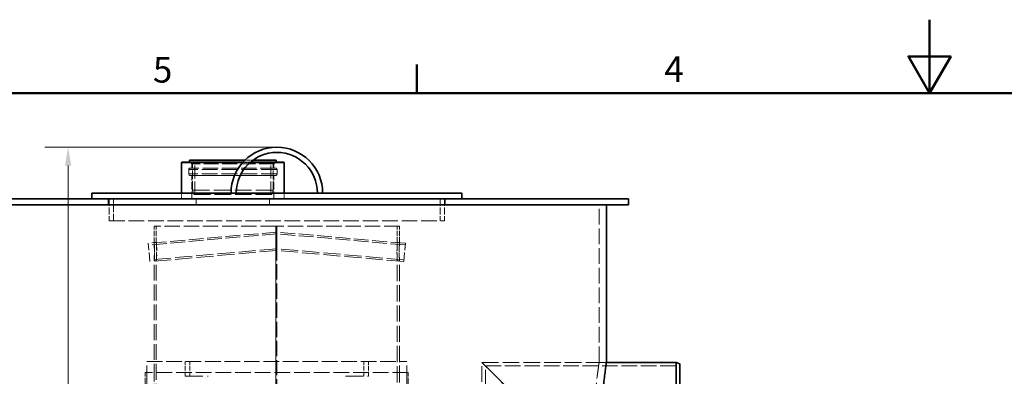
# Model space of a CAD drawing. Units: millimetres. Extents: x 0 to 4804, y 0 to 2970.
# Drawn here: x 858 to 2202, y 2484 to 2970 of the extents above; entities that cross this region are included whole.
import ezdxf

# ---------------------------------------------------------------- set-up
doc = ezdxf.new("R2010")
doc.units = ezdxf.units.MM
doc.header["$LTSCALE"] = 10
doc.linetypes.add('DASHED', pattern=[0.2068, 0.1655, -0.0413])
doc.layers.add('Border (ISO)', color=7, linetype='Continuous', lineweight=50)
doc.layers.add('Visible (ISO)', color=7, linetype='Continuous', lineweight=35)
doc.layers.add('Dimension (ISO)', color=5, linetype='Continuous', lineweight=9, true_color=0x0000ff)
doc.layers.add('Hidden (ISO)', color=1, linetype='DASHED', lineweight=18, true_color=0xff0000)
doc.styles.add('Note Text (ISO)', font='tahoma.ttf')
doc.dimstyles.new('Default (ISO)', dxfattribs={"dimscale": 10, "dimtxt": 3.5, "dimasz": 2.5, "dimexe": 3.175, "dimexo": 0, "dimgap": 0.762, "dimtad": 1, "dimdec": 1, "dimrnd": 1e-08, "dimtxsty": 'Note Text (ISO)', "dimcen": 0.09, "dimdle": 10, "dimclrd": 256, "dimclre": 256, "dimclrt": 256, "dimadec": 1, "dimazin": 2, "dimtfac": 1.001486, "dimtmove": 0, "dimatfit": 3, "dimfxl": 1, "dimtolj": 1, "dimtzin": 0, "dimlwd": -1, "dimlwe": -1, "dimarcsym": 0})

# ---------------------------------------------------------------- blocks, each defined once
blk = doc.blocks.new('Borders Default Border')
at = {"layer": 'Border (ISO)'}
blk.add_line((140, 287), (140, 290.9), dxfattribs=at)
at = {"layer": 'Border (ISO)', "flags": 128}
for points in [[(210, 297), (210, 287), (207.11, 292), (212.89, 292), (210, 287)], [(10, 10), (10, 287), (410, 287), (410, 10), (10, 10)]]:
    blk.add_lwpolyline(points, dxfattribs=at)
at = {"layer": 'Border (ISO)', "char_height": 3.5, "attachment_point": 7, "style": 'Note Text (ISO)'}
for s, insert in [('5', (103.98, 287.33)), ('4', (173.78, 287.4))]:
    blk.add_mtext(s, dxfattribs=dict(at, insert=insert))
blk = doc.blocks.new('*D22')
at = {"layer": 'Defpoints', "color": 0, "transparency": 16777216}
for p in [(924, 2796.1), (1208.9, 2796.1), (1148.9, 1625.6)]:
    blk.add_point(p, dxfattribs=at)
at = {"layer": 'Dimension (ISO)', "transparency": 16777216}
for p, q in [((1208.9, 2796.1), (892.2, 2796.1)), ((924, 1650.6), (924, 2771.1))]:
    blk.add_line(p, q, dxfattribs=at)
for points in [[(919.8, 2771.1), (928.2, 2771.1), (924, 2796.1)], [(919.8, 1650.6), (928.2, 1650.6), (924, 1625.6)]]:
    blk.add_solid(points, dxfattribs=at)
at = {"layer": 'Dimension (ISO)', "transparency": 16777216, "insert": (879.9, 2161.9), "char_height": 35, "attachment_point": 1, "rotation": 90, "style": 'Note Text (ISO)'}
blk.add_mtext('\\A1;1170', dxfattribs=at)

msp = doc.modelspace()

# ---------------------------------------------------------------- linework, layer by layer
at = {"layer": 'Hidden (ISO)', "ltscale": 0.566058}
for p, q in [((1092.803, 2773.587), (1090.602, 2775.587)), ((1205.003, 2773.587), (1207.203, 2775.587))]:
    msp.add_line(p, q, dxfattribs=at)
at = {"layer": 'Hidden (ISO)', "ltscale": 12.174865}
msp.add_line((1205.003, 2773.587), (1092.803, 2773.587), dxfattribs=at)
at = {"layer": 'Hidden (ISO)', "ltscale": 1.142165}
for p, q in [((1092.803, 2767.587), (1092.803, 2773.587)), ((1205.003, 2767.587), (1205.003, 2773.587))]:
    msp.add_line(p, q, dxfattribs=at)
at = {"layer": 'Hidden (ISO)', "ltscale": 7.234247}
for p, q in [((1093.903, 2737.587), (1093.903, 2775.587)), ((1203.903, 2737.587), (1203.903, 2775.587))]:
    msp.add_line(p, q, dxfattribs=at)
at = {"layer": 'Hidden (ISO)', "ltscale": 10.638298}
for p, q in [((1096.903, 2731.587), (1096.903, 2775.587)), ((1200.903, 2731.587), (1200.903, 2775.587))]:
    msp.add_line(p, q, dxfattribs=at)
at = {"layer": 'Hidden (ISO)', "ltscale": 1.984154}
msp.add_line((1172.268, 2775.146), (1162.221, 2775.146), dxfattribs=at)
at = {"layer": 'Hidden (ISO)', "ltscale": 2.010953}
msp.add_line((1172.776, 2775.587), (1162.618, 2775.587), dxfattribs=at)
at = {"layer": 'Hidden (ISO)', "ltscale": 2.277573}
msp.add_line((1176.589, 2778.587), (1165.529, 2778.587), dxfattribs=at)
at = {"layer": 'Hidden (ISO)', "ltscale": 13.086352}
for p, q in [((1209.203, 2765.838), (1088.603, 2765.838)), ((1209.203, 2759.96), (1088.603, 2759.96))]:
    msp.add_line(p, q, dxfattribs=at)
at = {"layer": 'Hidden (ISO)', "ltscale": 1.118987}
for p, q in [((1088.603, 2759.96), (1088.603, 2765.838)), ((1209.203, 2759.96), (1209.203, 2765.838))]:
    msp.add_line(p, q, dxfattribs=at)
at = {"layer": 'Hidden (ISO)', "ltscale": 12.659931}
msp.add_line((1090.567, 2757.587), (1207.238, 2757.587), dxfattribs=at)
at = {"layer": 'Hidden (ISO)', "ltscale": 12.655743}
msp.add_line((1207.218, 2767.587), (1090.587, 2767.587), dxfattribs=at)
at = {"layer": 'Hidden (ISO)', "ltscale": 12.65231}
for p, q in [((1207.203, 2767.587), (1090.603, 2767.587)), ((1207.203, 2757.587), (1090.603, 2757.587))]:
    msp.add_line(p, q, dxfattribs=at)
at = {"layer": 'Hidden (ISO)', "ltscale": 6.091982}
for p, q in [((1092.803, 2725.587), (1092.803, 2757.587)), ((1205.003, 2725.587), (1205.003, 2757.587))]:
    msp.add_line(p, q, dxfattribs=at)
at = {"layer": 'Hidden (ISO)', "ltscale": 1.52292}
for p, q in [((1078.903, 2725.587), (1078.903, 2733.587)), ((1218.903, 2725.587), (1218.903, 2733.587)), ((978.903, 2725.587), (978.903, 2717.587)), ((1098.903, 2725.587), (1098.903, 2717.587)), ((1198.903, 2725.587), (1198.903, 2717.587)), ((1438.903, 2725.587), (1438.903, 2717.587))]:
    msp.add_line(p, q, dxfattribs=at)
at = {"layer": 'Hidden (ISO)', "ltscale": 13.925499}
msp.add_line((1093.903, 2737.587), (1203.903, 2737.587), dxfattribs=at)
at = {"layer": 'Hidden (ISO)', "ltscale": 1.18246}
for p, q in [((1095.51, 2731.587), (1093.903, 2737.587)), ((1202.295, 2731.587), (1203.903, 2737.587))]:
    msp.add_line(p, q, dxfattribs=at)
at = {"layer": 'Hidden (ISO)', "ltscale": 13.518446}
msp.add_line((1202.295, 2731.587), (1095.51, 2731.587), dxfattribs=at)
at = {"layer": 'Hidden (ISO)', "ltscale": 5.711227}
for p, q in [((979.903, 2725.587), (979.903, 2695.587)), ((979.903, 2725.587), (979.903, 2695.587)), ((985.903, 2695.587), (985.903, 2725.587)), ((985.903, 2695.587), (985.903, 2725.587)), ((1431.903, 2725.587), (1431.903, 2695.587)), ((1437.903, 2725.587), (1437.903, 2695.587))]:
    msp.add_line(p, q, dxfattribs=at)
at = {"layer": 'Hidden (ISO)', "ltscale": 12.995648}
msp.add_line((1648.903, 2502.587), (1648.903, 2717.587), dxfattribs=at)
at = {"layer": 'Hidden (ISO)'}
msp.add_line((979.903, 2695.587), (979.903, 2695.587), dxfattribs=at)
at = {"layer": 'Hidden (ISO)', "ltscale": 12.877445}
msp.add_line((979.903, 2695.587), (1437.903, 2695.587), dxfattribs=at)
at = {"layer": 'Hidden (ISO)', "ltscale": 12.65216}
msp.add_line((1207.441, 2688.587), (1041.403, 2688.587), dxfattribs=at)
at = {"layer": 'Hidden (ISO)', "ltscale": 4.300055}
for p, q in [((1041.403, 2666), (1041.403, 2688.587)), ((1044.403, 2666), (1044.403, 2688.587))]:
    msp.add_line(p, q, dxfattribs=at)
at = {"layer": 'Hidden (ISO)', "ltscale": 12.707107}
for p, q in [((1207.441, 2452.083), (1207.441, 2688.587)), ((1207.467, 2688.587), (1207.467, 2452.083))]:
    msp.add_line(p, q, dxfattribs=at)
at = {"layer": 'Hidden (ISO)', "ltscale": 0.571033}
for p, q in [((1207.441, 2688.587), (1207.467, 2688.587)), ((1041.409, 2666.087), (1044.409, 2666.087)), ((1373.403, 2666.087), (1376.403, 2666.087)), ((1044.409, 2641.087), (1041.409, 2641.087)), ((1376.403, 2641.087), (1373.403, 2641.087))]:
    msp.add_line(p, q, dxfattribs=at)
at = {"layer": 'Hidden (ISO)', "ltscale": 0.254156}
msp.add_line((1208.803, 2688.587), (1207.467, 2688.587), dxfattribs=at)
at = {"layer": 'Hidden (ISO)', "ltscale": 12.626263}
msp.add_line((1208.803, 2688.587), (1208.803, 2453.587), dxfattribs=at)
at = {"layer": 'Hidden (ISO)', "ltscale": 0.018938}
msp.add_line((1208.903, 2688.587), (1208.803, 2688.587), dxfattribs=at)
at = {"layer": 'Hidden (ISO)', "ltscale": 12.722842}
msp.add_line((1376.403, 2688.587), (1208.903, 2688.587), dxfattribs=at)
at = {"layer": 'Hidden (ISO)', "ltscale": 4.283401}
for p, q in [((1373.403, 2666.087), (1373.403, 2688.587)), ((1376.403, 2666.087), (1376.403, 2688.587))]:
    msp.add_line(p, q, dxfattribs=at)
at = {"layer": 'Hidden (ISO)', "ltscale": 12.167211}
for p, q in [((1208.903, 2680.334), (1033.44, 2664.983)), ((1384.365, 2664.983), (1208.903, 2680.334))]:
    msp.add_line(p, q, dxfattribs=at)
at = {"layer": 'Hidden (ISO)', "ltscale": 12.153311}
for p, q in [((1208.903, 2678.025), (1033.641, 2662.692)), ((1384.164, 2662.692), (1208.903, 2678.025))]:
    msp.add_line(p, q, dxfattribs=at)
at = {"layer": 'Hidden (ISO)', "ltscale": 3.745097}
for p, q in [((1208.903, 2680.334), (1208.903, 2667.786)), ((1208.903, 2667.786), (1208.903, 2655.239))]:
    msp.add_line(p, q, dxfattribs=at)
at = {"layer": 'Hidden (ISO)', "ltscale": 7.476009}
for p, q in [((1035.619, 2640.078), (1033.44, 2664.983)), ((1382.186, 2640.078), (1384.365, 2664.983))]:
    msp.add_line(p, q, dxfattribs=at)
at = {"layer": 'Hidden (ISO)', "ltscale": 14.035022}
for p, q in [((1208.903, 2657.547), (1035.419, 2642.37)), ((1382.386, 2642.37), (1208.903, 2657.547))]:
    msp.add_line(p, q, dxfattribs=at)
at = {"layer": 'Hidden (ISO)', "ltscale": 14.018805}
for p, q in [((1208.903, 2655.239), (1035.619, 2640.078)), ((1382.186, 2640.078), (1208.903, 2655.239))]:
    msp.add_line(p, q, dxfattribs=at)
at = {"layer": 'Hidden (ISO)', "ltscale": 13.083995}
for p, q in [((1041.403, 2451.771), (1041.403, 2641.175)), ((1044.403, 2451.771), (1044.403, 2641.175))]:
    msp.add_line(p, q, dxfattribs=at)
at = {"layer": 'Hidden (ISO)', "ltscale": 13.373446}
for p, q in [((1373.403, 2447.493), (1373.403, 2641.087)), ((1376.403, 2447.493), (1376.403, 2641.087))]:
    msp.add_line(p, q, dxfattribs=at)
at = {"layer": 'Hidden (ISO)', "ltscale": 12.840396}
msp.add_line((1031.403, 2503.587), (1386.403, 2503.587), dxfattribs=at)
at = {"layer": 'Hidden (ISO)', "ltscale": 13.187973}
for p, q in [((1031.403, 1903.587), (1031.403, 2503.587)), ((1041.403, 1903.587), (1041.403, 2503.587)), ((1376.403, 1903.587), (1376.403, 2503.587)), ((1386.403, 1903.587), (1386.403, 2503.587))]:
    msp.add_line(p, q, dxfattribs=at)
at = {"layer": 'Hidden (ISO)', "ltscale": 3.807451}
for p, q in [((1083.903, 2483.587), (1083.903, 2503.587)), ((1090.103, 2483.587), (1090.103, 2503.587)), ((1327.703, 2483.587), (1327.703, 2503.587)), ((1333.903, 2483.587), (1333.903, 2503.587))]:
    msp.add_line(p, q, dxfattribs=at)
at = {"layer": 'Hidden (ISO)', "ltscale": 13.434844}
for p, q in [((1488.903, 2502.587), (1648.903, 2342.587)), ((1648.903, 2342.587), (1488.903, 2502.587))]:
    msp.add_line(p, q, dxfattribs=at)
at = {"layer": 'Hidden (ISO)', "ltscale": 12.85151}
for p, q in [((1488.903, 1811.587), (1488.903, 2502.587)), ((1493.803, 1806.687), (1493.803, 2497.687))]:
    msp.add_line(p, q, dxfattribs=at)
at = {"layer": 'Hidden (ISO)', "ltscale": 13.700838}
msp.add_line((1488.903, 2502.587), (1658.903, 2502.587), dxfattribs=at)
at = {"layer": 'Hidden (ISO)', "ltscale": 1.903676}
msp.add_line((1648.903, 2502.587), (1658.903, 2502.587), dxfattribs=at)
at = {"layer": 'Hidden (ISO)', "ltscale": 12.985076}
msp.add_line((1388.403, 2488.587), (1029.403, 2488.587), dxfattribs=at)
at = {"layer": 'Hidden (ISO)', "ltscale": 4.759339}
for p, q in [((1029.403, 2463.587), (1029.403, 2488.587)), ((1031.403, 2463.587), (1031.403, 2488.587)), ((1386.403, 2463.587), (1386.403, 2488.587)), ((1388.403, 2463.587), (1388.403, 2488.587))]:
    msp.add_line(p, q, dxfattribs=at)
at = {"layer": 'Hidden (ISO)', "ltscale": 12.819149}
msp.add_line((1493.803, 2497.687), (1758.903, 2497.687), dxfattribs=at)
at = {"layer": 'Hidden (ISO)', "ltscale": 14.608121}
for p, q in [((1083.903, 2483.587), (1115.343, 2483.587)), ((1302.463, 2483.587), (1333.903, 2483.587))]:
    msp.add_line(p, q, dxfattribs=at)
at = {"layer": 'Hidden (ISO)', "ltscale": 0.669442}
for centre, start, end in [((1090.567, 2759.587), 169.247775, 270), ((1207.238, 2759.587), 270, 10.752225)]:
    msp.add_arc(centre, 2, start, end, dxfattribs=at)
at = {"layer": 'Hidden (ISO)', "ltscale": 0.550077}
for centre, start, end in [((1090.587, 2765.587), 90, 172.790275), ((1207.218, 2765.587), 7.209725, 90)]:
    msp.add_arc(centre, 2, start, end, dxfattribs=at)
at = {"layer": 'Hidden (ISO)', "ltscale": 0.006585}
for centre, start, end in [((1090.567, 2759.587), 270, 271.005985), ((1207.238, 2759.587), 268.994015, 270)]:
    msp.add_arc(centre, 2, start, end, dxfattribs=at)
at = {"layer": 'Hidden (ISO)', "ltscale": 0.002911}
for centre, start, end in [((1090.587, 2765.587), 89.546981, 90), ((1207.218, 2765.587), 90, 90.453019)]:
    msp.add_arc(centre, 2, start, end, dxfattribs=at)
at = {"layer": 'Hidden (ISO)', "ltscale": 12.714794}
for points in [[(1041.772, 2653.587), (1041.772, 2651.951), (1041.749, 2650.316), (1041.653, 2646.536), (1041.561, 2644.558), (1041.426, 2641.83), (1041.387, 2641.087), (1041.431, 2641.087), (1041.514, 2641.83), (1041.722, 2644.558), (1041.844, 2646.536), (1041.992, 2651.071), (1042.016, 2653.619), (1041.936, 2658.433), (1041.835, 2660.691), (1041.617, 2664.162), (1041.506, 2665.368), (1041.392, 2666.326), (1041.39, 2666.075), (1041.481, 2664.197), (1041.57, 2662.573), (1041.718, 2658.491), (1041.772, 2656.042), (1041.772, 2653.587)], [(1375.926, 2653.587), (1375.926, 2651.951), (1375.951, 2650.316), (1376.061, 2646.536), (1376.168, 2644.558), (1376.341, 2641.83), (1376.402, 2641.087), (1376.403, 2641.087), (1376.343, 2641.83), (1376.171, 2644.558), (1376.065, 2646.536), (1375.934, 2651.071), (1375.912, 2653.619), (1375.984, 2658.433), (1376.074, 2660.691), (1376.26, 2664.162), (1376.35, 2665.368), (1376.42, 2666.326), (1376.399, 2666.075), (1376.266, 2664.197), (1376.159, 2662.573), (1375.986, 2658.491), (1375.926, 2656.042), (1375.926, 2653.587)]]:
    msp.add_open_spline(points, degree=3, knots=[-1, -1, -1, -1, -0.9375, -0.9375, -0.84375, -0.84375, -0.75, -0.75, -0.65625, -0.65625, -0.5625, -0.5625, -0.46875, -0.46875, -0.375, -0.375, -0.28125, -0.28125, -0.1875, -0.1875, -0.09375, -0.09375, 0, 0, 0, 0], dxfattribs=at)
at = {"layer": 'Hidden (ISO)', "ltscale": 12.600416}
for points in [[(1044.765, 2653.587), (1044.765, 2656.042), (1044.712, 2658.491), (1044.567, 2662.573), (1044.48, 2664.197), (1044.39, 2666.075), (1044.392, 2666.326), (1044.505, 2665.368), (1044.613, 2664.162), (1044.827, 2660.691), (1044.926, 2658.433), (1045.005, 2653.619), (1044.982, 2651.071), (1044.836, 2646.536), (1044.717, 2644.558), (1044.512, 2641.83), (1044.431, 2641.087), (1044.387, 2641.087), (1044.425, 2641.83), (1044.558, 2644.558), (1044.649, 2646.536), (1044.743, 2650.316), (1044.765, 2651.951), (1044.765, 2653.587)], [(1372.934, 2653.587), (1372.934, 2656.042), (1372.994, 2658.491), (1373.163, 2662.573), (1373.268, 2664.197), (1373.399, 2666.075), (1373.42, 2666.326), (1373.351, 2665.368), (1373.262, 2664.162), (1373.08, 2660.691), (1372.991, 2658.433), (1372.921, 2653.619), (1372.942, 2651.071), (1373.071, 2646.536), (1373.176, 2644.558), (1373.344, 2641.83), (1373.403, 2641.087), (1373.402, 2641.087), (1373.342, 2641.83), (1373.173, 2644.558), (1373.068, 2646.536), (1372.96, 2650.316), (1372.934, 2651.951), (1372.934, 2653.587)]]:
    msp.add_open_spline(points, degree=3, knots=[0, 0, 0, 0, 0.09375, 0.09375, 0.1875, 0.1875, 0.28125, 0.28125, 0.375, 0.375, 0.46875, 0.46875, 0.5625, 0.5625, 0.65625, 0.65625, 0.75, 0.75, 0.84375, 0.84375, 0.9375, 0.9375, 1, 1, 1, 1], dxfattribs=at)
at = {"layer": 'Hidden (ISO)', "ltscale": 13.525249}
msp.add_open_spline([(1648.903, 2502.587), (1648.903, 2502.587), (1648.825, 2502.105), (1648.506, 2500.076), (1648.265, 2498.53), (1647.661, 2494.445), (1647.296, 2491.903), (1646.514, 2486.032), (1646.096, 2482.702), (1645.288, 2475.609), (1644.87, 2471.602), (1644.083, 2462.873), (1643.716, 2458.152), (1643.106, 2448.3), (1642.863, 2443.16), (1642.54, 2432.82), (1642.461, 2427.619), (1642.461, 2417.556), (1642.54, 2412.355), (1642.863, 2402.014), (1643.106, 2396.875), (1643.716, 2387.022), (1644.083, 2382.301), (1644.87, 2373.573), (1645.288, 2369.565), (1646.096, 2362.472), (1646.514, 2359.143), (1647.296, 2353.272), (1647.661, 2350.729), (1648.265, 2346.645), (1648.506, 2345.099), (1648.825, 2343.07), (1648.903, 2342.587), (1648.903, 2342.587)], degree=3, knots=[12.07630144, 12.07630144, 12.07630144, 12.07630144, 13.58582203, 13.58582203, 15.09534263, 15.09534263, 16.60486322, 16.60486322, 18.11438381, 18.11438381, 19.62393858, 19.62393858, 21.13349335, 21.13349335, 22.64304811, 22.64304811, 24.15260288, 24.15260288, 25.66215765, 25.66215765, 27.17171241, 27.17171241, 28.68126718, 28.68126718, 30.19082195, 30.19082195, 31.70034254, 31.70034254, 33.20986313, 33.20986313, 34.71938373, 34.71938373, 36.22890432, 36.22890432, 36.22890432, 36.22890432], dxfattribs=at)
at = {"layer": 'Visible (ISO)'}
for p, q in [((1079.433, 2775.587), (1078.903, 2775.146)), ((1162.221, 2775.146), (1078.903, 2775.146)), ((1078.903, 2733.587), (1078.903, 2775.146)), ((1162.618, 2775.587), (1079.433, 2775.587)), ((1165.529, 2778.587), (1089.903, 2778.587)), ((1089.903, 2775.587), (1089.903, 2778.587)), ((1218.903, 2775.146), (1172.268, 2775.146)), ((1218.372, 2775.587), (1172.776, 2775.587)), ((1207.903, 2778.587), (1176.589, 2778.587)), ((1207.903, 2775.587), (1207.903, 2778.587)), ((1218.372, 2775.587), (1218.903, 2775.146)), ((1218.903, 2733.587), (1218.903, 2775.146)), ((956.403, 2733.587), (1461.403, 2733.587)), ((956.403, 2725.587), (956.403, 2733.587)), ((1461.403, 2725.587), (1461.403, 2733.587)), ((1688.903, 2725.587), (608.903, 2725.587)), ((1688.903, 2717.587), (608.903, 2717.587)), ((1658.903, 2502.587), (1658.903, 2717.587)), ((1688.903, 2725.587), (1688.903, 2717.587)), ((1658.903, 2502.587), (1753.903, 2502.587)), ((1753.903, 2342.587), (1753.903, 2502.587)), ((1758.903, 2500.587), (1753.903, 2502.587)), ((1758.903, 2500.587), (1758.903, 2344.587))]:
    msp.add_line(p, q, dxfattribs=at)
for radius in [62.5, 55.4]:
    msp.add_arc((1208.903, 2733.587), radius, 0, 180, dxfattribs=at)
msp.add_open_spline([(1658.903, 2342.587), (1658.903, 2342.587), (1658.826, 2343.07), (1658.514, 2345.098), (1658.278, 2346.644), (1657.685, 2350.729), (1657.328, 2353.271), (1656.561, 2359.142), (1656.151, 2362.472), (1655.36, 2369.566), (1654.95, 2373.573), (1654.179, 2382.302), (1653.819, 2387.023), (1653.221, 2396.876), (1652.982, 2402.015), (1652.666, 2412.355), (1652.589, 2417.556), (1652.589, 2427.619), (1652.666, 2432.82), (1652.982, 2443.159), (1653.221, 2448.299), (1653.819, 2458.151), (1654.179, 2462.873), (1654.95, 2471.602), (1655.36, 2475.609), (1656.151, 2482.703), (1656.561, 2486.032), (1657.328, 2491.904), (1657.685, 2494.446), (1658.278, 2498.531), (1658.514, 2500.076), (1658.826, 2502.105), (1658.903, 2502.587), (1658.903, 2502.587)], degree=3, knots=[12.07542399, 12.07542399, 12.07542399, 12.07542399, 13.58483622, 13.58483622, 15.09424844, 15.09424844, 16.60366067, 16.60366067, 18.1130729, 18.1130729, 19.62251667, 19.62251667, 21.13196044, 21.13196044, 22.64140421, 22.64140421, 24.15084797, 24.15084797, 25.66029174, 25.66029174, 27.16973551, 27.16973551, 28.67917928, 28.67917928, 30.18862304, 30.18862304, 31.69803527, 31.69803527, 33.2074475, 33.2074475, 34.71685973, 34.71685973, 36.22627196, 36.22627196, 36.22627196, 36.22627196], dxfattribs=at)

# ---------------------------------------------------------------- block references
at = {"xscale": 10, "yscale": 10, "zscale": 10}
msp.add_blockref('Borders Default Border', (0, 0), dxfattribs=at)

# ---------------------------------------------------------------- dimensions: what is measured, and where the dimension line sits
at = {"layer": 'Dimension (ISO)'}
dim = msp.add_linear_dim(base=(923.988865909, 2796.087402706), p1=(1148.902584665, 1625.587402706), p2=(1208.902584665, 2796.087402706), angle=90, dimstyle='Default (ISO)', override={"dimgap": 0.762, "dimdec": 0, "dimse1": 1, "dimtol": 0, "dimlim": 0, "dimtp": 0, "dimtm": 0, "dimtdec": 2, "dimtofl": 0, "dimatfit": 1}, dxfattribs=at)
dim.commit()
dim.dimension.update_dxf_attribs({"geometry": '*D22', "text_midpoint": (923.988865909, 2210.837402706), "dimtype": 160})

doc.saveas('drawing.dxf')
